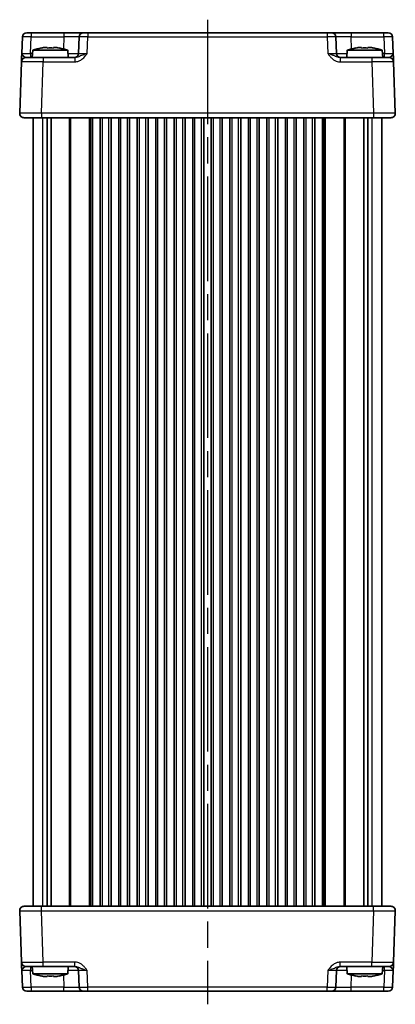
# Model space of a CAD drawing. Units: millimetres. Extents: x 29 to 3578, y 16 to 718.
# Drawn here: x 1343 to 1429, y 355 to 581 of the extents above; entities that cross this region are included whole.
import ezdxf

# ---------------------------------------------------------------- set-up
doc = ezdxf.new("R2010")
doc.units = ezdxf.units.MM
doc.header["$LTSCALE"] = 2
doc.linetypes.add('AM_ISO08W050', pattern=[18, 12, -1.5, 3, -1.5])
for name, color, linetype, lineweight in [('AM_7', 4, 'AM_ISO08W050', 25), ('Visible (ISO)', 7, 'Continuous', 35), ('Visible Narrow (ISO)', 7, 'Continuous', 25)]:
    doc.layers.add(name, color=color, linetype=linetype, lineweight=lineweight)

msp = doc.modelspace()

# ---------------------------------------------------------------- linework, layer by layer
at = {"layer": 'AM_7'}
msp.add_line((1386.0908, 581.3667), (1386.0908, 355.3667), dxfattribs=at)
at = {"layer": 'Visible (ISO)'}
for p, q in [((1343.588, 577.4016), (1343.4564, 573.6318)), ((1344.5874, 578.3667), (1427.5941, 578.3667)), ((1356.6061, 577.4016), (1356.4745, 573.6318)), ((1415.7071, 573.6318), (1415.5754, 577.4016)), ((1428.7251, 573.6318), (1428.5935, 577.4016)), ((1345.9895, 574.3667), (1345.8408, 572.6667)), ((1353.992, 574.3667), (1345.9895, 574.3667)), ((1348.599, 574.9753), (1349.2741, 574.9753)), ((1350.7074, 574.9753), (1351.3825, 574.9753)), ((1353.992, 574.3667), (1354.1408, 572.6667)), ((1418.1895, 574.3667), (1418.0408, 572.6667)), ((1426.192, 574.3667), (1418.1895, 574.3667)), ((1420.799, 574.9753), (1421.4741, 574.9753)), ((1422.9074, 574.9753), (1423.5825, 574.9753)), ((1426.192, 574.3667), (1426.3408, 572.6667)), ((1344.3883, 572.6667), (1348.3859, 572.6667)), ((1355.6711, 572.6667), (1348.3859, 572.6667)), ((1423.7956, 572.6667), (1416.5104, 572.6667)), ((1423.7956, 572.6667), (1427.7932, 572.6667)), ((1343.389, 571.7016), (1342.9769, 559.9016)), ((1429.2046, 559.9016), (1428.7925, 571.7016)), ((1428.2052, 558.8667), (1343.9763, 558.8667)), ((1346.0908, 377.8667), (1346.0908, 558.8667)), ((1349.2817, 377.8667), (1349.2817, 558.8667)), ((1350.1997, 377.8667), (1350.1997, 558.8667)), ((1359.7158, 377.8667), (1359.7158, 558.8667)), ((1361.4658, 377.8667), (1361.4658, 558.8667)), ((1363.9658, 377.8667), (1363.9658, 558.8667)), ((1365.7158, 377.8667), (1365.7158, 558.8667)), ((1368.2158, 377.8667), (1368.2158, 558.8667)), ((1369.9658, 377.8667), (1369.9658, 558.8667)), ((1372.4658, 377.8667), (1372.4658, 558.8667)), ((1374.2158, 377.8667), (1374.2158, 558.8667)), ((1376.7158, 377.8667), (1376.7158, 558.8667)), ((1378.4658, 377.8667), (1378.4658, 558.8667)), ((1380.9658, 377.8667), (1380.9658, 558.8667)), ((1382.7158, 377.8667), (1382.7158, 558.8667)), ((1385.2158, 377.8667), (1385.2158, 558.8667)), ((1386.9658, 377.8667), (1386.9658, 558.8667)), ((1389.4658, 377.8667), (1389.4658, 558.8667)), ((1391.2158, 377.8667), (1391.2158, 558.8667)), ((1393.7158, 377.8667), (1393.7158, 558.8667)), ((1395.4658, 377.8667), (1395.4658, 558.8667)), ((1397.9658, 377.8667), (1397.9658, 558.8667)), ((1399.7158, 377.8667), (1399.7158, 558.8667)), ((1402.2158, 377.8667), (1402.2158, 558.8667)), ((1403.9658, 377.8667), (1403.9658, 558.8667)), ((1406.4658, 377.8667), (1406.4658, 558.8667)), ((1408.2158, 377.8667), (1408.2158, 558.8667)), ((1410.7158, 377.8667), (1410.7158, 558.8667)), ((1412.4658, 377.8667), (1412.4658, 558.8667)), ((1421.9818, 377.8667), (1421.9818, 558.8667)), ((1422.8998, 377.8667), (1422.8998, 558.8667)), ((1426.0908, 377.8667), (1426.0908, 558.8667)), ((1343.9763, 377.8667), (1428.2052, 377.8667)), ((1342.9769, 376.8318), (1343.389, 365.0318)), ((1428.7925, 365.0318), (1429.2046, 376.8318)), ((1348.3859, 364.0667), (1344.3883, 364.0667)), ((1345.9895, 362.3667), (1345.8408, 364.0667)), ((1348.3859, 364.0667), (1355.6711, 364.0667)), ((1353.992, 362.3667), (1354.1408, 364.0667)), ((1416.5104, 364.0667), (1423.7956, 364.0667)), ((1418.1895, 362.3667), (1418.0408, 364.0667)), ((1427.7932, 364.0667), (1423.7956, 364.0667)), ((1426.192, 362.3667), (1426.3408, 364.0667)), ((1343.4564, 363.1016), (1343.588, 359.3318)), ((1345.9895, 362.3667), (1353.992, 362.3667)), ((1349.2741, 361.758), (1348.599, 361.758)), ((1351.3825, 361.758), (1350.7074, 361.758)), ((1356.4745, 363.1016), (1356.6061, 359.3318)), ((1415.5754, 359.3318), (1415.7071, 363.1016)), ((1418.1895, 362.3667), (1426.192, 362.3667)), ((1421.4741, 361.758), (1420.799, 361.758)), ((1423.5825, 361.758), (1422.9074, 361.758)), ((1428.5935, 359.3318), (1428.7251, 363.1016)), ((1427.5941, 358.3667), (1344.5874, 358.3667))]:
    msp.add_line(p, q, dxfattribs=at)
for centre, radius, start, end in [((1344.5874, 577.3667), 1, 90, 178), ((1357.6055, 577.3667), 1, 90, 178), ((1414.576, 577.3667), 1, 2, 90), ((1427.5941, 577.3667), 1, 2, 90), ((1351.22, 558.6122), 16.6, 101.292643, 108.36625), ((1348.7615, 558.6122), 16.6, 71.63375, 78.707357), ((1423.42, 558.6122), 16.6, 101.292643, 108.36625), ((1420.9615, 558.6122), 16.6, 71.63375, 78.707357), ((1344.3883, 571.6667), 1, 90, 178), ((1355.4751, 573.6667), 1, 270, 358), ((1416.7064, 573.6667), 1, 182, 270), ((1427.7932, 571.6667), 1, 2, 90), ((1343.9763, 559.8667), 1, 178, 270), ((1428.2052, 559.8667), 1, 270, 2), ((1343.9763, 376.8667), 1, 90, 182), ((1428.2052, 376.8667), 1, 358, 90), ((1344.3883, 365.0667), 1, 182, 270), ((1355.4751, 363.0667), 1, 2, 90), ((1416.7064, 363.0667), 1, 90, 178), ((1427.7932, 365.0667), 1, 270, 358), ((1351.22, 378.1211), 16.6, 251.63375, 258.707357), ((1348.7615, 378.1211), 16.6, 281.292643, 288.36625), ((1423.42, 378.1211), 16.6, 251.63375, 258.707357), ((1420.9615, 378.1211), 16.6, 281.292643, 288.36625), ((1344.5874, 359.3667), 1, 182, 270), ((1357.6055, 359.3667), 1, 182, 270), ((1414.576, 359.3667), 1, 270, 358), ((1427.5941, 359.3667), 1, 270, 358)]:
    msp.add_arc(centre, radius, start, end, dxfattribs=at)
for points in [[(1347.9801, 574.8678), (1347.9728, 574.8836), (1347.9694, 574.8909), (1347.9694, 574.8909)], [(1352.0121, 574.8909), (1352.0121, 574.8909), (1352.0087, 574.8836), (1352.0014, 574.8678)], [(1420.1801, 574.8678), (1420.1728, 574.8836), (1420.1694, 574.8909), (1420.1694, 574.8909)], [(1424.2121, 574.8909), (1424.2121, 574.8909), (1424.2087, 574.8836), (1424.2014, 574.8678)], [(1347.9694, 361.8425), (1347.9694, 361.8425), (1347.9728, 361.8498), (1347.9801, 361.8655)], [(1352.0014, 361.8655), (1352.0087, 361.8498), (1352.0121, 361.8425), (1352.0121, 361.8425)], [(1420.1694, 361.8425), (1420.1694, 361.8425), (1420.1728, 361.8498), (1420.1801, 361.8655)], [(1424.2014, 361.8655), (1424.2087, 361.8498), (1424.2121, 361.8425), (1424.2121, 361.8425)]]:
    msp.add_open_spline(points, degree=3, dxfattribs=at)
for points, knots in [([(1348.599, 574.9753), (1348.548, 574.9675), (1348.4969, 574.9595), (1348.291, 574.926), (1348.1357, 574.8982), (1347.9801, 574.8678)], [4.8174915459, 4.8174915459, 4.8174915459, 4.8174915459, 4.8321692807, 4.8321692807, 4.8765667973, 4.8765667973, 4.8765667973, 4.8765667973]), ([(1349.2741, 574.8678), (1349.2741, 574.8982), (1349.2741, 574.926), (1349.2741, 574.9595), (1349.2741, 574.9675), (1349.2741, 574.9753)], [4.4863158772, 4.4863158772, 4.4863158772, 4.4863158772, 4.5307133937, 4.5307133937, 4.5453911286, 4.5453911286, 4.5453911286, 4.5453911286]), ([(1350.7074, 574.8678), (1350.4606, 574.8836), (1350.2171, 574.8909), (1349.7644, 574.8909), (1349.5209, 574.8836), (1349.2741, 574.8678)], [4.331071921, 4.331071921, 4.331071921, 4.331071921, 4.398975087, 4.398975087, 4.466878254, 4.466878254, 4.466878254, 4.466878254]), ([(1350.7074, 574.9753), (1350.7074, 574.9675), (1350.7074, 574.9595), (1350.7074, 574.926), (1350.7074, 574.8982), (1350.7074, 574.8678)], [4.8174915459, 4.8174915459, 4.8174915459, 4.8174915459, 4.8321692807, 4.8321692807, 4.8765667973, 4.8765667973, 4.8765667973, 4.8765667973]), ([(1352.0014, 574.8678), (1351.8458, 574.8982), (1351.6905, 574.926), (1351.4846, 574.9595), (1351.4335, 574.9675), (1351.3825, 574.9753)], [4.4863158772, 4.4863158772, 4.4863158772, 4.4863158772, 4.5307133937, 4.5307133937, 4.5453911286, 4.5453911286, 4.5453911286, 4.5453911286]), ([(1420.799, 574.9753), (1420.748, 574.9675), (1420.6969, 574.9595), (1420.491, 574.926), (1420.3357, 574.8982), (1420.1801, 574.8678)], [4.8174915459, 4.8174915459, 4.8174915459, 4.8174915459, 4.8321692807, 4.8321692807, 4.8765667973, 4.8765667973, 4.8765667973, 4.8765667973]), ([(1421.4741, 574.8678), (1421.4741, 574.8982), (1421.4741, 574.926), (1421.4741, 574.9595), (1421.4741, 574.9675), (1421.4741, 574.9753)], [4.4863158772, 4.4863158772, 4.4863158772, 4.4863158772, 4.5307133937, 4.5307133937, 4.5453911286, 4.5453911286, 4.5453911286, 4.5453911286]), ([(1422.9074, 574.8678), (1422.6606, 574.8836), (1422.4171, 574.8909), (1421.9644, 574.8909), (1421.7209, 574.8836), (1421.4741, 574.8678)], [4.331071921, 4.331071921, 4.331071921, 4.331071921, 4.398975087, 4.398975087, 4.466878254, 4.466878254, 4.466878254, 4.466878254]), ([(1422.9074, 574.9753), (1422.9074, 574.9675), (1422.9074, 574.9595), (1422.9074, 574.926), (1422.9074, 574.8982), (1422.9074, 574.8678)], [4.8174915459, 4.8174915459, 4.8174915459, 4.8174915459, 4.8321692807, 4.8321692807, 4.8765667973, 4.8765667973, 4.8765667973, 4.8765667973]), ([(1424.2014, 574.8678), (1424.0458, 574.8982), (1423.8905, 574.926), (1423.6846, 574.9595), (1423.6335, 574.9675), (1423.5825, 574.9753)], [4.4863158772, 4.4863158772, 4.4863158772, 4.4863158772, 4.5307133937, 4.5307133937, 4.5453911286, 4.5453911286, 4.5453911286, 4.5453911286]), ([(1343.4564, 573.6318), (1343.4444, 573.2906), (1343.4325, 572.9475), (1343.4126, 572.3786), (1343.4043, 572.1411), (1343.3947, 571.8667), (1343.392, 571.7883), (1343.3895, 571.7159), (1343.389, 571.7016), (1343.389, 571.7016)], [-0.000638843, -0.000638843, -0.000638843, -0.000638843, 0.12488111, 0.12488111, 0.238025856, 0.238025856, 0.308741322, 0.308741322, 0.352938488, 0.352938488, 0.352938488, 0.352938488]), ([(1428.7925, 571.7016), (1428.7925, 571.7016), (1428.792, 571.7159), (1428.7895, 571.7883), (1428.7868, 571.8667), (1428.7772, 572.1411), (1428.7689, 572.3786), (1428.749, 572.9475), (1428.7371, 573.2906), (1428.7251, 573.6318)], [0, 0, 0, 0, 0.044197167, 0.044197167, 0.114912634, 0.114912634, 0.228057382, 0.228057382, 0.353577336, 0.353577336, 0.353577336, 0.353577336]), ([(1343.389, 365.0318), (1343.389, 365.0318), (1343.3895, 365.0174), (1343.392, 364.945), (1343.3947, 364.8666), (1343.4043, 364.5922), (1343.4126, 364.3547), (1343.4325, 363.7858), (1343.4444, 363.4428), (1343.4564, 363.1016)], [0, 0, 0, 0, 0.044197167, 0.044197167, 0.114912634, 0.114912634, 0.228057382, 0.228057382, 0.353577336, 0.353577336, 0.353577336, 0.353577336]), ([(1428.7251, 363.1016), (1428.7371, 363.4428), (1428.749, 363.7858), (1428.7689, 364.3547), (1428.7772, 364.5922), (1428.7868, 364.8666), (1428.7895, 364.945), (1428.792, 365.0174), (1428.7925, 365.0318), (1428.7925, 365.0318)], [-0.000638843, -0.000638843, -0.000638843, -0.000638843, 0.12488111, 0.12488111, 0.238025856, 0.238025856, 0.308741322, 0.308741322, 0.352938488, 0.352938488, 0.352938488, 0.352938488]), ([(1347.9801, 361.8655), (1348.1357, 361.8351), (1348.291, 361.8073), (1348.4969, 361.7738), (1348.548, 361.7658), (1348.599, 361.758)], [4.4863158772, 4.4863158772, 4.4863158772, 4.4863158772, 4.5307133937, 4.5307133937, 4.5453911286, 4.5453911286, 4.5453911286, 4.5453911286]), ([(1349.2741, 361.758), (1349.2741, 361.7658), (1349.2741, 361.7738), (1349.2741, 361.8073), (1349.2741, 361.8351), (1349.2741, 361.8655)], [4.8174915459, 4.8174915459, 4.8174915459, 4.8174915459, 4.8321692807, 4.8321692807, 4.8765667973, 4.8765667973, 4.8765667973, 4.8765667973]), ([(1349.2741, 361.8655), (1349.5209, 361.8498), (1349.7644, 361.8425), (1350.2171, 361.8425), (1350.4606, 361.8498), (1350.7074, 361.8655)], [4.331071921, 4.331071921, 4.331071921, 4.331071921, 4.398975087, 4.398975087, 4.466878254, 4.466878254, 4.466878254, 4.466878254]), ([(1350.7074, 361.8655), (1350.7074, 361.8351), (1350.7074, 361.8073), (1350.7074, 361.7738), (1350.7074, 361.7658), (1350.7074, 361.758)], [4.4863158772, 4.4863158772, 4.4863158772, 4.4863158772, 4.5307133937, 4.5307133937, 4.5453911286, 4.5453911286, 4.5453911286, 4.5453911286]), ([(1351.3825, 361.758), (1351.4335, 361.7658), (1351.4846, 361.7738), (1351.6905, 361.8073), (1351.8458, 361.8351), (1352.0014, 361.8655)], [4.8174915459, 4.8174915459, 4.8174915459, 4.8174915459, 4.8321692807, 4.8321692807, 4.8765667973, 4.8765667973, 4.8765667973, 4.8765667973]), ([(1420.1801, 361.8655), (1420.3357, 361.8351), (1420.491, 361.8073), (1420.6969, 361.7738), (1420.748, 361.7658), (1420.799, 361.758)], [4.4863158772, 4.4863158772, 4.4863158772, 4.4863158772, 4.5307133937, 4.5307133937, 4.5453911286, 4.5453911286, 4.5453911286, 4.5453911286]), ([(1421.4741, 361.758), (1421.4741, 361.7658), (1421.4741, 361.7738), (1421.4741, 361.8073), (1421.4741, 361.8351), (1421.4741, 361.8655)], [4.8174915459, 4.8174915459, 4.8174915459, 4.8174915459, 4.8321692807, 4.8321692807, 4.8765667973, 4.8765667973, 4.8765667973, 4.8765667973]), ([(1421.4741, 361.8655), (1421.7209, 361.8498), (1421.9644, 361.8425), (1422.4171, 361.8425), (1422.6606, 361.8498), (1422.9074, 361.8655)], [4.331071921, 4.331071921, 4.331071921, 4.331071921, 4.398975087, 4.398975087, 4.466878254, 4.466878254, 4.466878254, 4.466878254]), ([(1422.9074, 361.8655), (1422.9074, 361.8351), (1422.9074, 361.8073), (1422.9074, 361.7738), (1422.9074, 361.7658), (1422.9074, 361.758)], [4.4863158772, 4.4863158772, 4.4863158772, 4.4863158772, 4.5307133937, 4.5307133937, 4.5453911286, 4.5453911286, 4.5453911286, 4.5453911286]), ([(1423.5825, 361.758), (1423.6335, 361.7658), (1423.6846, 361.7738), (1423.8905, 361.8073), (1424.0458, 361.8351), (1424.2014, 361.8655)], [4.8174915459, 4.8174915459, 4.8174915459, 4.8174915459, 4.8321692807, 4.8321692807, 4.8765667973, 4.8765667973, 4.8765667973, 4.8765667973])]:
    msp.add_open_spline(points, degree=3, knots=knots, dxfattribs=at)
at = {"layer": 'Visible Narrow (ISO)'}
for p, q in [((1345.4551, 573.6318), (1345.5868, 577.4016)), ((1345.5868, 578.3667), (1345.5868, 577.4016)), ((1345.5868, 577.4016), (1353.1082, 577.4016)), ((1353.1082, 577.4016), (1353.0124, 574.6587)), ((1353.1082, 578.3667), (1353.1082, 577.4016)), ((1358.4732, 573.6318), (1358.6049, 577.4016)), ((1358.6049, 578.3667), (1358.6049, 577.4016)), ((1358.6049, 577.4016), (1413.5766, 577.4016)), ((1413.5766, 578.3667), (1413.5766, 577.4016)), ((1413.5766, 577.4016), (1413.7083, 573.6318)), ((1419.0733, 578.3667), (1419.0733, 577.4016)), ((1419.1691, 574.6587), (1419.0733, 577.4016)), ((1419.0733, 577.4016), (1426.5947, 577.4016)), ((1426.5947, 577.4016), (1426.5947, 578.3667)), ((1426.5947, 577.4016), (1426.7264, 573.6318)), ((1345.9252, 573.6318), (1345.4551, 573.6318)), ((1345.4551, 573.6318), (1345.4551, 572.6667)), ((1348.3859, 572.6667), (1348.3859, 571.7016)), ((1355.6711, 572.6667), (1355.6711, 571.7016)), ((1416.5104, 572.6667), (1416.5104, 571.7016)), ((1423.7956, 572.6667), (1423.7956, 571.7016)), ((1426.7264, 573.6318), (1426.2563, 573.6318)), ((1426.7264, 572.6667), (1426.7264, 573.6318)), ((1347.9738, 559.9016), (1348.3859, 571.7016)), ((1348.3859, 571.7016), (1355.6711, 571.7016)), ((1416.5104, 571.7016), (1423.7956, 571.7016)), ((1423.7956, 571.7016), (1424.2077, 559.9016)), ((1347.9738, 559.9016), (1347.9738, 558.8667)), ((1424.2077, 559.9016), (1347.9738, 559.9016)), ((1348.3093, 377.8667), (1348.3093, 558.8667)), ((1354.3836, 377.8667), (1354.3836, 558.8667)), ((1354.7372, 377.8667), (1354.7372, 558.8667)), ((1358.9736, 377.8667), (1358.9736, 558.8667)), ((1359.2564, 377.8667), (1359.2564, 558.8667)), ((1359.3158, 377.8667), (1359.3158, 558.8667)), ((1361.9658, 377.8667), (1361.9658, 558.8667)), ((1363.4658, 377.8667), (1363.4658, 558.8667)), ((1366.2158, 377.8667), (1366.2158, 558.8667)), ((1367.7158, 377.8667), (1367.7158, 558.8667)), ((1370.4658, 377.8667), (1370.4658, 558.8667)), ((1371.9658, 377.8667), (1371.9658, 558.8667)), ((1374.7158, 377.8667), (1374.7158, 558.8667)), ((1376.2158, 377.8667), (1376.2158, 558.8667)), ((1378.9658, 377.8667), (1378.9658, 558.8667)), ((1380.4658, 377.8667), (1380.4658, 558.8667)), ((1383.2158, 377.8667), (1383.2158, 558.8667)), ((1384.7158, 377.8667), (1384.7158, 558.8667)), ((1387.4658, 377.8667), (1387.4658, 558.8667)), ((1388.9658, 377.8667), (1388.9658, 558.8667)), ((1391.7158, 377.8667), (1391.7158, 558.8667)), ((1393.2158, 377.8667), (1393.2158, 558.8667)), ((1395.9658, 377.8667), (1395.9658, 558.8667)), ((1397.4658, 377.8667), (1397.4658, 558.8667)), ((1400.2158, 377.8667), (1400.2158, 558.8667)), ((1401.7158, 377.8667), (1401.7158, 558.8667)), ((1404.4658, 377.8667), (1404.4658, 558.8667)), ((1405.9658, 377.8667), (1405.9658, 558.8667)), ((1408.7158, 377.8667), (1408.7158, 558.8667)), ((1410.2158, 377.8667), (1410.2158, 558.8667)), ((1412.8658, 377.8667), (1412.8658, 558.8667)), ((1412.9251, 377.8667), (1412.9251, 558.8667)), ((1413.2079, 377.8667), (1413.2079, 558.8667)), ((1417.4443, 377.8667), (1417.4443, 558.8667)), ((1417.7979, 377.8667), (1417.7979, 558.8667)), ((1423.8722, 377.8667), (1423.8722, 558.8667)), ((1424.2077, 559.9016), (1424.2077, 558.8667)), ((1347.9738, 376.8318), (1347.9738, 377.8667)), ((1424.2077, 376.8318), (1424.2077, 377.8667)), ((1347.9738, 376.8318), (1424.2077, 376.8318)), ((1348.3859, 365.0318), (1347.9738, 376.8318)), ((1424.2077, 376.8318), (1423.7956, 365.0318)), ((1345.4551, 364.0667), (1345.4551, 363.1016)), ((1355.6711, 365.0318), (1348.3859, 365.0318)), ((1348.3859, 364.0667), (1348.3859, 365.0318)), ((1355.6711, 364.0667), (1355.6711, 365.0318)), ((1423.7956, 365.0318), (1416.5104, 365.0318)), ((1416.5104, 364.0667), (1416.5104, 365.0318)), ((1423.7956, 364.0667), (1423.7956, 365.0318)), ((1426.7264, 363.1016), (1426.7264, 364.0667)), ((1345.5868, 359.3318), (1345.4551, 363.1016)), ((1345.4551, 363.1016), (1345.9252, 363.1016)), ((1353.0124, 362.0746), (1353.1082, 359.3318)), ((1358.6049, 359.3318), (1358.4732, 363.1016)), ((1413.7083, 363.1016), (1413.5766, 359.3318)), ((1419.0733, 359.3318), (1419.1691, 362.0746)), ((1426.2563, 363.1016), (1426.7264, 363.1016)), ((1426.7264, 363.1016), (1426.5947, 359.3318)), ((1345.5868, 359.3318), (1345.5868, 358.3667)), ((1353.1082, 359.3318), (1345.5868, 359.3318)), ((1353.1082, 358.3667), (1353.1082, 359.3318)), ((1413.5766, 359.3318), (1358.6049, 359.3318)), ((1358.6049, 358.3667), (1358.6049, 359.3318)), ((1413.5766, 358.3667), (1413.5766, 359.3318)), ((1419.0733, 358.3667), (1419.0733, 359.3318)), ((1426.5947, 359.3318), (1419.0733, 359.3318)), ((1426.5947, 358.3667), (1426.5947, 359.3318))]:
    msp.add_line(p, q, dxfattribs=at)
for centre, major_axis, ratio, start_param, end_param in [((1345.588, 577.3667), (2, -0.0349), 0.01743381, 1.57170981, 3.14128816), ((1353.1027, 577.3667), (3.5034, 0.0349), 0.00994517, 6.28273874, 7.8523171), ((1358.6061, 577.3667), (2, -0.0349), 0.01743381, 1.57170981, 3.14128816), ((1413.5754, 577.3667), (2, 0.0349), 0.01743381, 0.00030449, 1.56988285), ((1419.0788, 577.3667), (3.5034, -0.0349), 0.00994517, 1.57246087, 3.14203922), ((1426.5935, 577.3667), (2, 0.0349), 0.01743381, 0.00030449, 1.56988285), ((1345.4588, 573.6667), (-2.0024, -0.0349), 0.0173914, 6.28227405, 7.8518524), ((1352.9735, 573.6667), (-3.5009, 0.0349), 0.00995902, 1.88557368, 3.14134422), ((1358.4769, 573.6667), (-2.0024, -0.0349), 0.0173914, 6.28227405, 7.8518524), ((1413.7046, 573.6667), (-2.0024, 0.0349), 0.0173914, 1.57292556, 3.14250391), ((1419.208, 573.6667), (-3.5009, -0.0349), 0.00995902, 0.00024844, 1.25601898), ((1426.7227, 573.6667), (-2.0024, 0.0349), 0.0173914, 1.57292556, 3.14250391), ((1348.3908, 571.6667), (5.0018, -0.0349), 0.00697021, 1.57181957, 3.14139792), ((1423.7907, 571.6667), (5.0018, 0.0349), 0.00697021, 0.00019473, 1.56977309), ((1347.9787, 559.8667), (-5.0018, 0.0349), 0.00697021, 4.71341222, 6.28299057), ((1424.2028, 559.8667), (-5.0018, -0.0349), 0.00697021, 3.14178738, 4.71136574), ((1347.9787, 376.8667), (5.0018, 0.0349), 0.00697021, 3.14178738, 4.71136574), ((1424.2028, 376.8667), (5.0018, -0.0349), 0.00697021, 4.71341222, 6.28299057), ((1348.3908, 365.0667), (-5.0018, -0.0349), 0.00697021, 0.00019473, 1.56977309), ((1423.7907, 365.0667), (-5.0018, 0.0349), 0.00697021, 1.57181957, 3.14139792), ((1345.4588, 363.0667), (2.0024, -0.0349), 0.0173914, 1.57292556, 3.14250391), ((1352.9735, 363.0667), (3.5009, 0.0349), 0.00995902, 0.00024844, 1.25601898), ((1358.4769, 363.0667), (2.0024, -0.0349), 0.0173914, 1.57292556, 3.14250391), ((1413.7046, 363.0667), (2.0024, 0.0349), 0.0173914, 6.28227405, 7.8518524), ((1419.208, 363.0667), (3.5009, -0.0349), 0.00995902, 1.88557368, 3.14134422), ((1426.7227, 363.0667), (2.0024, 0.0349), 0.0173914, 6.28227405, 7.8518524), ((1345.588, 359.3667), (-2, -0.0349), 0.01743381, 0.00030449, 1.56988285), ((1353.1027, 359.3667), (-3.5034, 0.0349), 0.00994517, 1.57246087, 3.14203922), ((1358.6061, 359.3667), (-2, -0.0349), 0.01743381, 0.00030449, 1.56988285), ((1413.5754, 359.3667), (-2, 0.0349), 0.01743381, 1.57170981, 3.14128816), ((1419.0788, 359.3667), (-3.5034, -0.0349), 0.00994517, 6.28273874, 7.8523171), ((1426.5935, 359.3667), (-2, 0.0349), 0.01743381, 1.57170981, 3.14128816)]:
    msp.add_ellipse(centre, major_axis=major_axis, ratio=ratio, start_param=start_param, end_param=end_param, dxfattribs=at)
for points, knots in [([(1344.3883, 572.6667), (1344.3639, 572.6667), (1344.3365, 572.6738), (1344.2567, 572.71), (1344.1993, 572.7492), (1344.023, 572.8864), (1343.8826, 573.0052), (1343.5911, 573.2897), (1343.4504, 573.4612), (1343.4564, 573.6318)], [-0.352938488, -0.352938488, -0.352938488, -0.352938488, -0.308741322, -0.308741322, -0.238025856, -0.238025856, -0.12488111, -0.12488111, 0.000638843, 0.000638843, 0.000638843, 0.000638843]), ([(1355.6711, 571.7016), (1355.8184, 571.7016), (1355.9668, 571.7159), (1356.3462, 571.7883), (1356.571, 571.8667), (1357.1221, 572.1411), (1357.424, 572.3786), (1357.9805, 572.9475), (1358.2314, 573.2906), (1358.4732, 573.6318)], [0, 0, 0, 0, 0.044197166, 0.044197166, 0.114912633, 0.114912633, 0.228057379, 0.228057379, 0.353577332, 0.353577332, 0.353577332, 0.353577332]), ([(1358.4732, 573.6318), (1357.9904, 573.4612), (1357.5288, 573.2897), (1356.8536, 573.0052), (1356.5963, 572.8864), (1356.2075, 572.7492), (1356.0658, 572.71), (1355.8395, 572.6738), (1355.7541, 572.6667), (1355.6711, 572.6667)], [-0.353577332, -0.353577332, -0.353577332, -0.353577332, -0.228057379, -0.228057379, -0.114912633, -0.114912633, -0.044197166, -0.044197166, 0, 0, 0, 0]), ([(1413.7083, 573.6318), (1413.8275, 573.4636), (1413.9486, 573.2948), (1414.2219, 572.9442), (1414.376, 572.764), (1414.6483, 572.4945), (1414.758, 572.3966), (1414.9325, 572.2601), (1414.9923, 572.2163), (1415.1517, 572.108), (1415.2537, 572.0468), (1415.5273, 571.9052), (1415.7031, 571.8354), (1416.0899, 571.7307), (1416.3012, 571.7016), (1416.5104, 571.7016)], [-0.000638843, -0.000638843, -0.000638843, -0.000638843, 0.06123719, 0.06123719, 0.131952656, 0.131952656, 0.176149823, 0.176149823, 0.198248406, 0.198248406, 0.233606139, 0.233606139, 0.290178512, 0.290178512, 0.352938488, 0.352938488, 0.352938488, 0.352938488]), ([(1416.5104, 572.6667), (1416.3926, 572.6667), (1416.2699, 572.6812), (1416.0314, 572.7336), (1415.9169, 572.7685), (1415.721, 572.8393), (1415.6435, 572.8699), (1415.5123, 572.924), (1415.4606, 572.9459), (1415.3012, 573.0142), (1415.189, 573.0632), (1414.872, 573.1979), (1414.6504, 573.288), (1414.1841, 573.4633), (1413.9463, 573.5477), (1413.7083, 573.6318)], [-0.352938488, -0.352938488, -0.352938488, -0.352938488, -0.290178512, -0.290178512, -0.233606139, -0.233606139, -0.198248406, -0.198248406, -0.176149823, -0.176149823, -0.131952656, -0.131952656, -0.06123719, -0.06123719, 0.000638843, 0.000638843, 0.000638843, 0.000638843]), ([(1428.7251, 573.6318), (1428.7311, 573.4612), (1428.5904, 573.2897), (1428.2989, 573.0052), (1428.1585, 572.8864), (1427.9822, 572.7492), (1427.9248, 572.71), (1427.845, 572.6738), (1427.8176, 572.6667), (1427.7932, 572.6667)], [-0.353577336, -0.353577336, -0.353577336, -0.353577336, -0.228057382, -0.228057382, -0.114912634, -0.114912634, -0.044197167, -0.044197167, 0, 0, 0, 0]), ([(1343.4564, 363.1016), (1343.4504, 363.2722), (1343.5911, 363.4437), (1343.8826, 363.7281), (1344.023, 363.8469), (1344.1993, 363.9841), (1344.2567, 364.0233), (1344.3365, 364.0595), (1344.3639, 364.0667), (1344.3883, 364.0667)], [-0.353577336, -0.353577336, -0.353577336, -0.353577336, -0.228057382, -0.228057382, -0.114912634, -0.114912634, -0.044197167, -0.044197167, 0, 0, 0, 0]), ([(1358.4732, 363.1016), (1358.354, 363.2698), (1358.2329, 363.4385), (1357.9596, 363.7892), (1357.8055, 363.9694), (1357.5333, 364.2388), (1357.4235, 364.3367), (1357.249, 364.4733), (1357.1892, 364.517), (1357.0298, 364.6253), (1356.9278, 364.6865), (1356.6542, 364.8281), (1356.4784, 364.8979), (1356.0916, 365.0026), (1355.8803, 365.0318), (1355.6711, 365.0318)], [-0.000638843, -0.000638843, -0.000638843, -0.000638843, 0.06123719, 0.06123719, 0.131952656, 0.131952656, 0.176149823, 0.176149823, 0.198248406, 0.198248406, 0.233606139, 0.233606139, 0.290178512, 0.290178512, 0.352938488, 0.352938488, 0.352938488, 0.352938488]), ([(1355.6711, 364.0667), (1355.7889, 364.0667), (1355.9116, 364.0521), (1356.1501, 363.9997), (1356.2646, 363.9648), (1356.4605, 363.894), (1356.538, 363.8634), (1356.6692, 363.8093), (1356.7209, 363.7874), (1356.8803, 363.7191), (1356.9925, 363.6702), (1357.3095, 363.5355), (1357.5311, 363.4454), (1357.9974, 363.27), (1358.2352, 363.1857), (1358.4732, 363.1016)], [-0.352938488, -0.352938488, -0.352938488, -0.352938488, -0.290178512, -0.290178512, -0.233606139, -0.233606139, -0.198248406, -0.198248406, -0.176149823, -0.176149823, -0.131952656, -0.131952656, -0.06123719, -0.06123719, 0.000638843, 0.000638843, 0.000638843, 0.000638843]), ([(1416.5104, 365.0318), (1416.3631, 365.0318), (1416.2147, 365.0174), (1415.8353, 364.945), (1415.6105, 364.8666), (1415.0594, 364.5922), (1414.7575, 364.3547), (1414.201, 363.7858), (1413.9501, 363.4428), (1413.7083, 363.1016)], [0, 0, 0, 0, 0.044197166, 0.044197166, 0.114912633, 0.114912633, 0.228057379, 0.228057379, 0.353577332, 0.353577332, 0.353577332, 0.353577332]), ([(1413.7083, 363.1016), (1414.1911, 363.2722), (1414.6527, 363.4437), (1415.3279, 363.7281), (1415.5852, 363.8469), (1415.974, 363.9841), (1416.1157, 364.0233), (1416.342, 364.0595), (1416.4274, 364.0667), (1416.5104, 364.0667)], [-0.353577332, -0.353577332, -0.353577332, -0.353577332, -0.228057379, -0.228057379, -0.114912633, -0.114912633, -0.044197166, -0.044197166, 0, 0, 0, 0]), ([(1427.7932, 364.0667), (1427.8176, 364.0667), (1427.845, 364.0595), (1427.9248, 364.0233), (1427.9822, 363.9841), (1428.1585, 363.8469), (1428.2989, 363.7281), (1428.5904, 363.4437), (1428.7311, 363.2722), (1428.7251, 363.1016)], [-0.352938488, -0.352938488, -0.352938488, -0.352938488, -0.308741322, -0.308741322, -0.238025856, -0.238025856, -0.12488111, -0.12488111, 0.000638843, 0.000638843, 0.000638843, 0.000638843])]:
    msp.add_open_spline(points, degree=3, knots=knots, dxfattribs=at)

doc.saveas('drawing.dxf')
